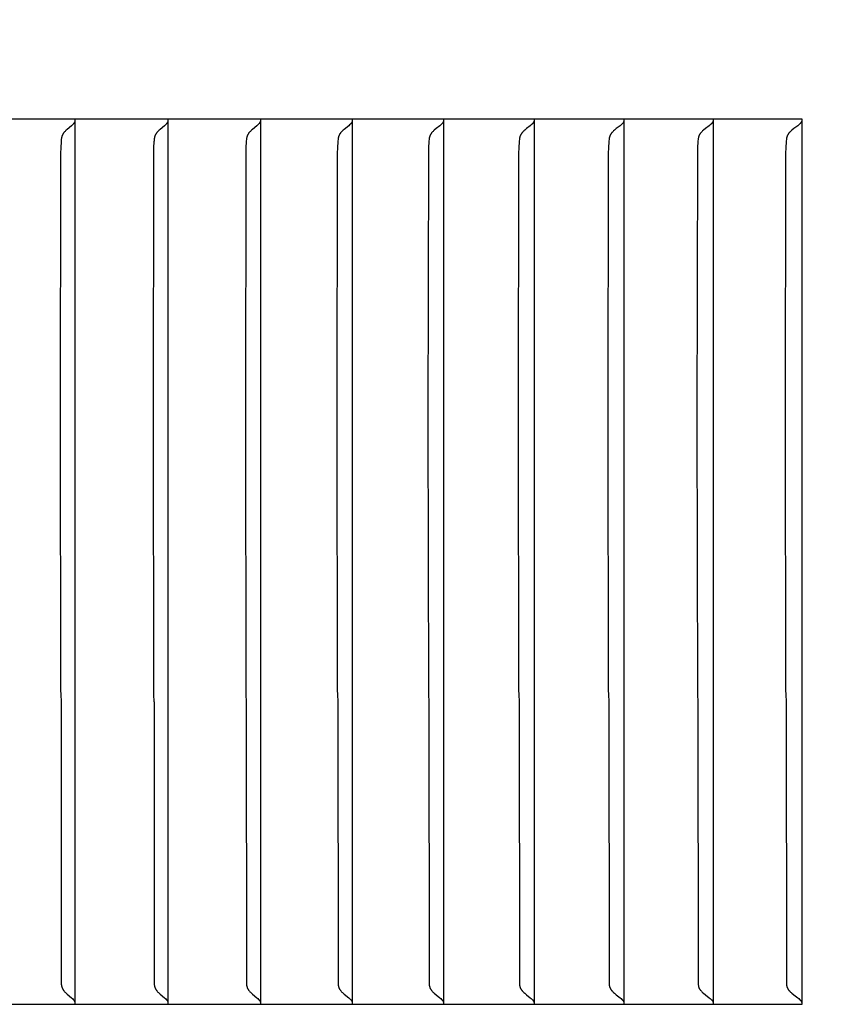
# Model space of a CAD drawing. Units: inches. Extents: x -14 to 112, y -8 to 57.
# Drawn here: x 17 to 18, y 8 to 9 of the extents above; entities that cross this region are included whole.
import ezdxf

# ---------------------------------------------------------------- set-up
doc = ezdxf.new("R2010")
doc.units = ezdxf.units.IN
doc.header["$MEASUREMENT"] = 0
doc.layers.add('Dimension (ANSI)', color=5, linetype='Continuous', lineweight=25)
doc.layers.add('PV', color=250, linetype='Continuous')
doc.styles.add('Arial', font='arial.ttf')
doc.dimstyles.new('Dimensions', dxfattribs={"dimtxt": 0.089844, "dimasz": 0.125, "dimexe": 0.0625, "dimexo": 0.125, "dimgap": 0.09, "dimtad": 0, "dimtih": 1, "dimtoh": 1, "dimzin": 0, "dimdsep": 46, "dimlunit": 5, "dimtxsty": 'Arial', "dimcen": 0, "dimadec": 0, "dimazin": 0, "dimtfac": 1, "dimtofl": 0, "dimtmove": 0, "dimatfit": 3, "dimfxl": 1, "dimfrac": 2, "dimtolj": 1, "dimtzin": 0, "dimarcsym": 0})

# ---------------------------------------------------------------- blocks, each defined once
blk = doc.blocks.new('*D3')
at = {"layer": 'Defpoints', "color": 0, "transparency": 16777216}
for p in [(-10.3717, 17.4458), (23.6283, 9.2168), (-10.3717, 8.9043)]:
    blk.add_point(p, dxfattribs=at)
at = {"layer": 'Dimension (ANSI)', "color": 0, "lineweight": -2, "transparency": 16777216}
for p, q in [((-10.3717, 9.4043), (-10.3717, 17.6958)), ((23.6283, 9.7168), (23.6283, 17.6958)), ((-9.8717, 17.4458), (3.097, 17.4458)), ((23.1283, 17.4458), (10.1595, 17.4458))]:
    blk.add_line(p, q, dxfattribs=at)
at = {"layer": 'Dimension (ANSI)', "color": 0, "transparency": 16777216}
for points in [[(-9.8717, 17.5291), (-9.8717, 17.3625), (-10.3717, 17.4458)], [(23.1283, 17.5291), (23.1283, 17.3625), (23.6283, 17.4458)]]:
    blk.add_solid(points, dxfattribs=at)
at = {"layer": 'Dimension (ANSI)', "color": 0, "transparency": 16777216, "insert": (6.6283, 17.4458), "char_height": 0.359375, "attachment_point": 5, "style": 'Arial'}
blk.add_mtext('\\A1;Head Width = 34" [86.36 cm]', dxfattribs=at)

msp = doc.modelspace()

# ---------------------------------------------------------------- linework, layer by layer
at = {"layer": 'PV'}
for points in [[(18.0215, 9.0026), (16.3583, 9.0026)], [(17.2095, 8.9971), (17.2086, 8.9962), (17.2076, 8.9953), (17.2028, 8.9912), (17.2018, 8.9903), (17.2009, 8.9894), (17.2005, 8.989), (17.2, 8.9885), (17.1996, 8.9881), (17.1993, 8.9876), (17.1991, 8.9874), (17.1989, 8.9872), (17.1987, 8.9869), (17.1985, 8.9867), (17.1984, 8.9864), (17.1982, 8.9861), (17.198, 8.9859), (17.1979, 8.9856), (17.1977, 8.9853), (17.1976, 8.985), (17.1975, 8.9847), (17.1973, 8.9845), (17.1972, 8.9842), (17.1971, 8.9839), (17.197, 8.9836), (17.1969, 8.9833), (17.1969, 8.983), (17.1968, 8.9827), (17.1967, 8.9824), (17.1966, 8.9821), (17.1965, 8.9815), (17.1964, 8.9809), (17.1963, 8.9804), (17.1962, 8.9798), (17.1961, 8.9786), (17.1961, 8.9774), (17.1957, 8.9709), (17.1955, 8.9644), (17.1951, 8.6659)], [(17.2107, 8.9985), (17.2106, 8.9984), (17.2105, 8.9983), (17.2105, 8.9982), (17.2104, 8.9981), (17.2103, 8.9981), (17.2103, 8.998), (17.2102, 8.9979), (17.2101, 8.9978), (17.21, 8.9977), (17.21, 8.9976), (17.2099, 8.9975), (17.2098, 8.9974), (17.2097, 8.9974), (17.2096, 8.9973), (17.2096, 8.9972), (17.2095, 8.9971)], [(17.2115, 9.0005), (17.2114, 9.0002), (17.2113, 9), (17.2112, 8.9997), (17.2111, 8.9995), (17.2111, 8.9993), (17.211, 8.9992), (17.211, 8.9991), (17.2109, 8.999), (17.2109, 8.9989), (17.2108, 8.9988), (17.2107, 8.9987), (17.2107, 8.9985)], [(17.2118, 8.9964), (17.2118, 9.0026)], [(17.2118, 8.6659), (17.2118, 8.9964)], [(17.3131, 8.9971), (17.3122, 8.9962), (17.3113, 8.9953), (17.3063, 8.9912), (17.3054, 8.9903), (17.3045, 8.9894), (17.304, 8.989), (17.3036, 8.9885), (17.3032, 8.9881), (17.3028, 8.9876), (17.3026, 8.9874), (17.3024, 8.9872), (17.3022, 8.9869), (17.3021, 8.9867), (17.3019, 8.9864), (17.3017, 8.9861), (17.3015, 8.9859), (17.3014, 8.9856), (17.3012, 8.9853), (17.3011, 8.985), (17.301, 8.9847), (17.3008, 8.9845), (17.3007, 8.9842), (17.3006, 8.9839), (17.3005, 8.9836), (17.3004, 8.9833), (17.3003, 8.983), (17.3003, 8.9827), (17.3002, 8.9824), (17.3001, 8.9821), (17.3, 8.9815), (17.2999, 8.981), (17.2998, 8.9804), (17.2997, 8.9798), (17.2996, 8.9786), (17.2995, 8.9774), (17.2992, 8.9709), (17.299, 8.9644), (17.2986, 8.6659)], [(17.3144, 8.9985), (17.3143, 8.9984), (17.3142, 8.9983), (17.3142, 8.9982), (17.3141, 8.9981), (17.314, 8.9981), (17.314, 8.998), (17.3139, 8.9979), (17.3138, 8.9978), (17.3137, 8.9977), (17.3136, 8.9976), (17.3136, 8.9975), (17.3135, 8.9974), (17.3134, 8.9974), (17.3133, 8.9973), (17.3132, 8.9972), (17.3131, 8.9971)], [(17.3152, 9.0005), (17.3151, 9.0002), (17.315, 9), (17.3149, 8.9997), (17.3148, 8.9995), (17.3148, 8.9993), (17.3147, 8.9992), (17.3147, 8.9991), (17.3146, 8.999), (17.3146, 8.9989), (17.3145, 8.9988), (17.3144, 8.9987), (17.3144, 8.9985)], [(17.3155, 8.9964), (17.3155, 9.0026)], [(17.3155, 8.6659), (17.3155, 8.9964)], [(17.4161, 8.9971), (17.4152, 8.9962), (17.4142, 8.9953), (17.4092, 8.9912), (17.4082, 8.9903), (17.4073, 8.9894), (17.4069, 8.989), (17.4064, 8.9885), (17.406, 8.9881), (17.4056, 8.9876), (17.4054, 8.9874), (17.4052, 8.9872), (17.405, 8.9869), (17.4049, 8.9867), (17.4047, 8.9864), (17.4045, 8.9861), (17.4043, 8.9859), (17.4042, 8.9856), (17.404, 8.9853), (17.4039, 8.985), (17.4038, 8.9847), (17.4036, 8.9845), (17.4035, 8.9842), (17.4034, 8.9839), (17.4033, 8.9836), (17.4032, 8.9833), (17.4031, 8.983), (17.403, 8.9827), (17.403, 8.9824), (17.4029, 8.9821), (17.4028, 8.9815), (17.4027, 8.981), (17.4026, 8.9804), (17.4025, 8.9798), (17.4024, 8.9786), (17.4023, 8.9774), (17.402, 8.9709), (17.4018, 8.9644), (17.4014, 8.6659)], [(17.4174, 8.9985), (17.4173, 8.9984), (17.4172, 8.9983), (17.4172, 8.9982), (17.4171, 8.9981), (17.417, 8.9981), (17.4169, 8.998), (17.4169, 8.9979), (17.4168, 8.9978), (17.4167, 8.9977), (17.4166, 8.9976), (17.4166, 8.9975), (17.4165, 8.9974), (17.4164, 8.9974), (17.4163, 8.9973), (17.4162, 8.9972), (17.4161, 8.9971)], [(17.4182, 9.0005), (17.4181, 9.0002), (17.418, 9), (17.418, 8.9998), (17.4179, 8.9997), (17.4179, 8.9996), (17.4178, 8.9995), (17.4178, 8.9993), (17.4177, 8.9992), (17.4177, 8.9991), (17.4176, 8.999), (17.4176, 8.9989), (17.4175, 8.9988), (17.4174, 8.9987), (17.4174, 8.9985)], [(17.4185, 8.9964), (17.4185, 9.0026)], [(17.4185, 8.6659), (17.4185, 8.9964)], [(17.5184, 8.9971), (17.5174, 8.9962), (17.5165, 8.9953), (17.5114, 8.9912), (17.5104, 8.9903), (17.5095, 8.9894), (17.509, 8.989), (17.5086, 8.9885), (17.5081, 8.9881), (17.5077, 8.9876), (17.5075, 8.9874), (17.5073, 8.9872), (17.5072, 8.9869), (17.507, 8.9867), (17.5068, 8.9864), (17.5066, 8.9861), (17.5064, 8.9859), (17.5063, 8.9856), (17.5061, 8.9853), (17.506, 8.985), (17.5059, 8.9847), (17.5057, 8.9845), (17.5056, 8.9842), (17.5055, 8.9839), (17.5054, 8.9836), (17.5053, 8.9833), (17.5052, 8.983), (17.5051, 8.9827), (17.5051, 8.9824), (17.505, 8.9821), (17.5049, 8.9816), (17.5048, 8.981), (17.5047, 8.9804), (17.5046, 8.9798), (17.5045, 8.9786), (17.5044, 8.9774), (17.504, 8.9709), (17.5038, 8.9644), (17.5034, 8.6659)], [(17.5196, 8.9985), (17.5196, 8.9984), (17.5195, 8.9983), (17.5194, 8.9982), (17.5194, 8.9981), (17.5193, 8.9981), (17.5192, 8.998), (17.5192, 8.9979), (17.5191, 8.9978), (17.519, 8.9977), (17.5189, 8.9976), (17.5188, 8.9975), (17.5187, 8.9974), (17.5187, 8.9974), (17.5186, 8.9973), (17.5185, 8.9972), (17.5184, 8.9971)], [(17.5205, 9.0005), (17.5205, 9.0003), (17.5204, 9.0002), (17.5204, 9.0001), (17.5203, 9), (17.5203, 8.9998), (17.5202, 8.9997), (17.5202, 8.9996), (17.5201, 8.9995), (17.5201, 8.9993), (17.52, 8.9992), (17.52, 8.9991), (17.5199, 8.999), (17.5198, 8.9989), (17.5198, 8.9988), (17.5197, 8.9987), (17.5196, 8.9985)], [(17.5208, 8.9964), (17.5208, 9.0026)], [(17.5208, 8.6659), (17.5208, 8.9964)], [(17.62, 8.9971), (17.619, 8.9962), (17.618, 8.9953), (17.6139, 8.992), (17.6118, 8.9903), (17.6109, 8.9894), (17.6104, 8.989), (17.61, 8.9886), (17.6095, 8.9881), (17.6091, 8.9876), (17.6089, 8.9874), (17.6087, 8.9872), (17.6086, 8.9869), (17.6084, 8.9867), (17.6082, 8.9864), (17.608, 8.9861), (17.6078, 8.9859), (17.6077, 8.9856), (17.6075, 8.9853), (17.6074, 8.985), (17.6072, 8.9848), (17.6071, 8.9845), (17.607, 8.9842), (17.6069, 8.9839), (17.6068, 8.9836), (17.6067, 8.9833), (17.6066, 8.983), (17.6065, 8.9827), (17.6064, 8.9824), (17.6064, 8.9821), (17.6062, 8.9816), (17.6061, 8.981), (17.606, 8.9804), (17.606, 8.9798), (17.6058, 8.9786), (17.6057, 8.9774), (17.6054, 8.9709), (17.6052, 8.9644), (17.6048, 8.6659)], [(17.6212, 8.9985), (17.6212, 8.9984), (17.6211, 8.9983), (17.621, 8.9982), (17.6209, 8.9981), (17.6209, 8.9981), (17.6208, 8.998), (17.6207, 8.9979), (17.6206, 8.9978), (17.6206, 8.9977), (17.6205, 8.9976), (17.6204, 8.9975), (17.6203, 8.9974), (17.6202, 8.9974), (17.6201, 8.9973), (17.6201, 8.9972), (17.62, 8.9971)], [(17.6221, 9.0005), (17.6221, 9.0003), (17.622, 9.0002), (17.622, 9.0001), (17.6219, 9), (17.6219, 8.9998), (17.6218, 8.9997), (17.6218, 8.9996), (17.6217, 8.9995), (17.6217, 8.9993), (17.6216, 8.9992), (17.6216, 8.9991), (17.6215, 8.999), (17.6214, 8.9989), (17.6214, 8.9988), (17.6213, 8.9987), (17.6212, 8.9985)], [(17.6224, 8.9964), (17.6224, 9.0026)], [(17.6224, 8.6659), (17.6224, 8.9964)], [(17.7208, 8.9971), (17.7198, 8.9962), (17.7188, 8.9953), (17.7146, 8.992), (17.7126, 8.9903), (17.7116, 8.9894), (17.7111, 8.989), (17.7107, 8.9886), (17.7102, 8.9881), (17.7098, 8.9876), (17.7096, 8.9874), (17.7094, 8.9872), (17.7092, 8.9869), (17.7091, 8.9867), (17.7089, 8.9864), (17.7087, 8.9861), (17.7085, 8.9859), (17.7083, 8.9856), (17.7082, 8.9853), (17.708, 8.985), (17.7079, 8.9848), (17.7078, 8.9845), (17.7076, 8.9842), (17.7075, 8.9839), (17.7074, 8.9836), (17.7073, 8.9833), (17.7072, 8.983), (17.7072, 8.9827), (17.7071, 8.9824), (17.707, 8.9821), (17.7069, 8.9819), (17.7069, 8.9816), (17.7068, 8.981), (17.7067, 8.9804), (17.7066, 8.9798), (17.7065, 8.9786), (17.7064, 8.9774), (17.706, 8.9709), (17.7058, 8.9644), (17.7054, 8.6659)], [(17.7221, 8.9985), (17.722, 8.9984), (17.7219, 8.9983), (17.7219, 8.9982), (17.7218, 8.9981), (17.7217, 8.9981), (17.7216, 8.998), (17.7216, 8.9979), (17.7215, 8.9978), (17.7214, 8.9977), (17.7213, 8.9976), (17.7212, 8.9975), (17.7212, 8.9974), (17.7211, 8.9974), (17.721, 8.9973), (17.7209, 8.9972), (17.7208, 8.9971)], [(17.723, 9.0005), (17.7229, 9.0003), (17.7229, 9.0002), (17.7228, 9.0001), (17.7228, 9), (17.7227, 8.9998), (17.7227, 8.9997), (17.7226, 8.9996), (17.7226, 8.9995), (17.7225, 8.9993), (17.7225, 8.9992), (17.7224, 8.9991), (17.7223, 8.999), (17.7223, 8.9989), (17.7222, 8.9988), (17.7221, 8.9987), (17.7221, 8.9985)], [(17.7233, 8.9964), (17.7233, 9.0026)], [(17.7233, 8.6659), (17.7233, 8.9964)], [(17.8209, 8.9971), (17.8199, 8.9962), (17.8189, 8.9953), (17.8146, 8.992), (17.8126, 8.9903), (17.8116, 8.9894), (17.8111, 8.989), (17.8106, 8.9886), (17.8102, 8.9881), (17.8098, 8.9876), (17.8096, 8.9874), (17.8094, 8.9872), (17.8092, 8.9869), (17.809, 8.9867), (17.8088, 8.9864), (17.8086, 8.9861), (17.8084, 8.9859), (17.8083, 8.9856), (17.8081, 8.9853), (17.808, 8.985), (17.8078, 8.9848), (17.8077, 8.9845), (17.8076, 8.9842), (17.8075, 8.9839), (17.8073, 8.9836), (17.8073, 8.9833), (17.8072, 8.983), (17.8071, 8.9827), (17.807, 8.9824), (17.8069, 8.9822), (17.8068, 8.9819), (17.8068, 8.9816), (17.8067, 8.981), (17.8066, 8.9804), (17.8065, 8.9798), (17.8064, 8.9786), (17.8063, 8.9774), (17.8059, 8.9709), (17.8057, 8.9644), (17.8053, 8.6659)], [(17.8222, 8.9985), (17.8221, 8.9984), (17.8221, 8.9983), (17.822, 8.9982), (17.8219, 8.9981), (17.8218, 8.9981), (17.8218, 8.998), (17.8217, 8.9979), (17.8216, 8.9978), (17.8215, 8.9977), (17.8214, 8.9976), (17.8213, 8.9975), (17.8213, 8.9974), (17.8212, 8.9974), (17.8211, 8.9973), (17.821, 8.9972), (17.8209, 8.9971)], [(17.8231, 9.0005), (17.823, 9.0003), (17.823, 9.0002), (17.823, 9.0001), (17.8229, 9), (17.8229, 8.9998), (17.8228, 8.9997), (17.8228, 8.9996), (17.8227, 8.9995), (17.8226, 8.9993), (17.8226, 8.9992), (17.8225, 8.9991), (17.8225, 8.999), (17.8224, 8.9989), (17.8223, 8.9988), (17.8223, 8.9987), (17.8222, 8.9985)], [(17.8234, 8.9964), (17.8234, 9.0026)], [(17.8234, 8.6659), (17.8234, 8.9964)], [(17.9202, 8.9971), (17.9192, 8.9962), (17.9182, 8.9953), (17.9139, 8.992), (17.9118, 8.9903), (17.9108, 8.9894), (17.9103, 8.989), (17.9098, 8.9886), (17.9094, 8.9881), (17.909, 8.9876), (17.9088, 8.9874), (17.9086, 8.9872), (17.9084, 8.9869), (17.9082, 8.9867), (17.908, 8.9864), (17.9078, 8.9862), (17.9076, 8.9859), (17.9074, 8.9856), (17.9073, 8.9853), (17.9071, 8.985), (17.907, 8.9848), (17.9069, 8.9845), (17.9067, 8.9842), (17.9066, 8.9839), (17.9065, 8.9836), (17.9064, 8.9833), (17.9063, 8.983), (17.9062, 8.9827), (17.9062, 8.9824), (17.9061, 8.9822), (17.906, 8.9819), (17.906, 8.9816), (17.9058, 8.981), (17.9057, 8.9804), (17.9057, 8.9798), (17.9055, 8.9786), (17.9054, 8.9774), (17.9051, 8.9709), (17.9049, 8.9644), (17.9044, 8.6659)], [(17.9216, 8.9985), (17.9215, 8.9984), (17.9214, 8.9983), (17.9213, 8.9982), (17.9213, 8.9981), (17.9212, 8.9981), (17.9211, 8.998), (17.921, 8.9979), (17.921, 8.9978), (17.9209, 8.9977), (17.9208, 8.9976), (17.9207, 8.9975), (17.9206, 8.9974), (17.9205, 8.9974), (17.9204, 8.9973), (17.9203, 8.9972), (17.9202, 8.9971)], [(17.9225, 9.0005), (17.9224, 9.0003), (17.9224, 9.0002), (17.9223, 9.0001), (17.9223, 9), (17.9222, 8.9998), (17.9222, 8.9997), (17.9221, 8.9996), (17.9221, 8.9995), (17.922, 8.9993), (17.922, 8.9992), (17.9219, 8.9991), (17.9218, 8.999), (17.9218, 8.9989), (17.9217, 8.9988), (17.9216, 8.9987), (17.9216, 8.9985)], [(17.9228, 8.9964), (17.9228, 9.0026)], [(17.9228, 8.6659), (17.9228, 8.9964)], [(18.0188, 8.9971), (18.0178, 8.9962), (18.0167, 8.9953), (18.0124, 8.992), (18.0103, 8.9903), (18.0093, 8.9894), (18.0088, 8.989), (18.0083, 8.9886), (18.0078, 8.9881), (18.0076, 8.9879), (18.0074, 8.9876), (18.0072, 8.9874), (18.007, 8.9872), (18.0068, 8.9869), (18.0066, 8.9867), (18.0064, 8.9864), (18.0062, 8.9862), (18.006, 8.9859), (18.0059, 8.9856), (18.0057, 8.9853), (18.0056, 8.985), (18.0054, 8.9848), (18.0053, 8.9845), (18.0052, 8.9842), (18.0051, 8.9839), (18.0049, 8.9836), (18.0048, 8.9833), (18.0047, 8.983), (18.0047, 8.9827), (18.0046, 8.9825), (18.0045, 8.9822), (18.0044, 8.9819), (18.0044, 8.9816), (18.0043, 8.981), (18.0042, 8.9804), (18.0041, 8.9798), (18.0039, 8.9786), (18.0038, 8.9774), (18.0035, 8.9709), (18.0032, 8.9644), (18.0028, 8.6659)], [(18.0202, 8.9985), (18.0201, 8.9984), (18.02, 8.9983), (18.02, 8.9982), (18.0199, 8.9981), (18.0198, 8.9981), (18.0197, 8.998), (18.0196, 8.9979), (18.0196, 8.9978), (18.0195, 8.9977), (18.0194, 8.9976), (18.0193, 8.9975), (18.0192, 8.9974), (18.0191, 8.9974), (18.019, 8.9973), (18.0189, 8.9972), (18.0188, 8.9971)], [(18.0211, 9.0005), (18.021, 9.0003), (18.021, 9.0002), (18.021, 9.0001), (18.0209, 9), (18.0209, 8.9998), (18.0208, 8.9997), (18.0208, 8.9996), (18.0207, 8.9995), (18.0206, 8.9993), (18.0206, 8.9992), (18.0205, 8.9991), (18.0205, 8.999), (18.0204, 8.9989), (18.0203, 8.9988), (18.0202, 8.9987), (18.0202, 8.9985)], [(18.0215, 8.0168), (18.0215, 9.0026)], [(17.1951, 8.6659), (17.1955, 8.3675), (17.1957, 8.361), (17.1961, 8.3545), (17.1961, 8.3533), (17.1962, 8.0396), (17.1963, 8.039), (17.1964, 8.0384), (17.1965, 8.0378), (17.1966, 8.0372), (17.1967, 8.0369), (17.1968, 8.0366), (17.1969, 8.0364), (17.1969, 8.0361), (17.197, 8.0358), (17.1971, 8.0355), (17.1972, 8.0352), (17.1973, 8.0349), (17.1975, 8.0346), (17.1976, 8.0343), (17.1977, 8.0341), (17.1979, 8.0338), (17.198, 8.0335), (17.1982, 8.0332), (17.1984, 8.0329), (17.1985, 8.0327), (17.1987, 8.0324), (17.1989, 8.0322), (17.1991, 8.032), (17.1993, 8.0317), (17.1996, 8.0313), (17.2, 8.0308), (17.2005, 8.0304), (17.2009, 8.0299), (17.2018, 8.0291), (17.2028, 8.0282), (17.2076, 8.024), (17.2086, 8.0231), (17.2095, 8.0222)], [(17.2118, 8.023), (17.2118, 8.6659)], [(17.2986, 8.6659), (17.299, 8.3675), (17.2992, 8.361), (17.2995, 8.3545), (17.2996, 8.3533), (17.2997, 8.0396), (17.2998, 8.039), (17.2999, 8.0384), (17.3, 8.0378), (17.3001, 8.0372), (17.3002, 8.0369), (17.3003, 8.0366), (17.3003, 8.0364), (17.3004, 8.0361), (17.3005, 8.0358), (17.3006, 8.0355), (17.3007, 8.0352), (17.3008, 8.0349), (17.301, 8.0346), (17.3011, 8.0343), (17.3012, 8.0341), (17.3014, 8.0338), (17.3015, 8.0335), (17.3017, 8.0332), (17.3019, 8.0329), (17.3021, 8.0327), (17.3022, 8.0324), (17.3024, 8.0322), (17.3026, 8.032), (17.3028, 8.0317), (17.3032, 8.0313), (17.3036, 8.0308), (17.304, 8.0304), (17.3045, 8.0299), (17.3054, 8.0291), (17.3063, 8.0282), (17.3113, 8.024), (17.3122, 8.0231), (17.3131, 8.0222)], [(17.3155, 8.023), (17.3155, 8.6659)], [(17.4014, 8.6659), (17.4018, 8.3675), (17.402, 8.361), (17.4023, 8.3545), (17.4024, 8.3533), (17.4025, 8.0396), (17.4026, 8.039), (17.4027, 8.0384), (17.4028, 8.0378), (17.4029, 8.0372), (17.403, 8.0369), (17.403, 8.0366), (17.4031, 8.0363), (17.4032, 8.0361), (17.4033, 8.0358), (17.4034, 8.0355), (17.4035, 8.0352), (17.4036, 8.0349), (17.4038, 8.0346), (17.4039, 8.0343), (17.404, 8.0341), (17.4042, 8.0338), (17.4043, 8.0335), (17.4045, 8.0332), (17.4047, 8.0329), (17.4049, 8.0327), (17.405, 8.0324), (17.4052, 8.0322), (17.4054, 8.032), (17.4056, 8.0317), (17.406, 8.0313), (17.4064, 8.0308), (17.4069, 8.0304), (17.4073, 8.0299), (17.4082, 8.0291), (17.4092, 8.0282), (17.4142, 8.024), (17.4152, 8.0231), (17.4161, 8.0222)], [(17.4185, 8.023), (17.4185, 8.6659)], [(17.5034, 8.6659), (17.5038, 8.3675), (17.504, 8.361), (17.5044, 8.3545), (17.5045, 8.3533), (17.5046, 8.0396), (17.5047, 8.039), (17.5048, 8.0384), (17.5049, 8.0378), (17.505, 8.0372), (17.5051, 8.0369), (17.5051, 8.0366), (17.5052, 8.0363), (17.5053, 8.0361), (17.5054, 8.0358), (17.5055, 8.0355), (17.5056, 8.0352), (17.5057, 8.0349), (17.5059, 8.0346), (17.506, 8.0343), (17.5061, 8.0341), (17.5063, 8.0338), (17.5064, 8.0335), (17.5066, 8.0332), (17.5068, 8.0329), (17.507, 8.0327), (17.5072, 8.0324), (17.5073, 8.0322), (17.5075, 8.032), (17.5077, 8.0317), (17.5081, 8.0313), (17.5086, 8.0308), (17.509, 8.0304), (17.5095, 8.0299), (17.5104, 8.0291), (17.5114, 8.0282), (17.5165, 8.024), (17.5174, 8.0231), (17.5184, 8.0222)], [(17.5208, 8.023), (17.5208, 8.6659)], [(17.6048, 8.6659), (17.6052, 8.3675), (17.6054, 8.361), (17.6057, 8.3545), (17.6058, 8.3533), (17.606, 8.0396), (17.606, 8.039), (17.6061, 8.0384), (17.6062, 8.0378), (17.6064, 8.0372), (17.6064, 8.0369), (17.6065, 8.0366), (17.6066, 8.0363), (17.6067, 8.0361), (17.6068, 8.0358), (17.6069, 8.0355), (17.607, 8.0352), (17.6071, 8.0349), (17.6072, 8.0346), (17.6074, 8.0343), (17.6075, 8.0341), (17.6077, 8.0338), (17.6078, 8.0335), (17.608, 8.0332), (17.6082, 8.0329), (17.6084, 8.0327), (17.6086, 8.0324), (17.6087, 8.0322), (17.6089, 8.032), (17.6091, 8.0317), (17.6095, 8.0313), (17.61, 8.0308), (17.6104, 8.0304), (17.6109, 8.0299), (17.6118, 8.0291), (17.6139, 8.0274), (17.618, 8.024), (17.619, 8.0231), (17.62, 8.0222)], [(17.6224, 8.023), (17.6224, 8.6659)], [(17.7054, 8.6659), (17.7058, 8.3675), (17.706, 8.361), (17.7064, 8.3545), (17.7065, 8.3533), (17.7066, 8.0396), (17.7067, 8.039), (17.7068, 8.0384), (17.7069, 8.0378), (17.7069, 8.0375), (17.707, 8.0372), (17.7071, 8.0369), (17.7072, 8.0366), (17.7072, 8.0363), (17.7073, 8.036), (17.7074, 8.0358), (17.7075, 8.0355), (17.7076, 8.0352), (17.7078, 8.0349), (17.7079, 8.0346), (17.708, 8.0343), (17.7082, 8.034), (17.7083, 8.0338), (17.7085, 8.0335), (17.7087, 8.0332), (17.7089, 8.0329), (17.7091, 8.0327), (17.7092, 8.0324), (17.7094, 8.0322), (17.7096, 8.032), (17.7098, 8.0317), (17.7102, 8.0313), (17.7107, 8.0308), (17.7111, 8.0304), (17.7116, 8.0299), (17.7126, 8.0291), (17.7146, 8.0274), (17.7188, 8.024), (17.7198, 8.0231), (17.7208, 8.0222)], [(17.7233, 8.023), (17.7233, 8.6659)], [(17.8053, 8.6659), (17.8057, 8.3675), (17.8059, 8.361), (17.8063, 8.3545), (17.8064, 8.3533), (17.8065, 8.0396), (17.8066, 8.039), (17.8067, 8.0384), (17.8068, 8.0378), (17.8068, 8.0375), (17.8069, 8.0372), (17.807, 8.0369), (17.8071, 8.0366), (17.8072, 8.0363), (17.8073, 8.036), (17.8073, 8.0358), (17.8075, 8.0355), (17.8076, 8.0352), (17.8077, 8.0349), (17.8078, 8.0346), (17.808, 8.0343), (17.8081, 8.034), (17.8083, 8.0338), (17.8084, 8.0335), (17.8086, 8.0332), (17.8088, 8.0329), (17.809, 8.0327), (17.8092, 8.0324), (17.8094, 8.0322), (17.8096, 8.032), (17.8098, 8.0317), (17.8102, 8.0313), (17.8106, 8.0308), (17.8111, 8.0304), (17.8116, 8.0299), (17.8126, 8.0291), (17.8146, 8.0274), (17.8189, 8.024), (17.8199, 8.0231), (17.8209, 8.0222)], [(17.8234, 8.023), (17.8234, 8.6659)], [(17.9044, 8.6659), (17.9049, 8.3675), (17.9051, 8.361), (17.9054, 8.3545), (17.9055, 8.3533), (17.9057, 8.0396), (17.9057, 8.039), (17.9058, 8.0384), (17.906, 8.0378), (17.906, 8.0375), (17.9061, 8.0372), (17.9062, 8.0369), (17.9062, 8.0366), (17.9063, 8.0363), (17.9064, 8.036), (17.9065, 8.0358), (17.9066, 8.0355), (17.9067, 8.0352), (17.9069, 8.0349), (17.907, 8.0346), (17.9071, 8.0343), (17.9073, 8.034), (17.9074, 8.0338), (17.9076, 8.0335), (17.9078, 8.0332), (17.908, 8.0329), (17.9082, 8.0327), (17.9084, 8.0324), (17.9086, 8.0322), (17.9088, 8.032), (17.909, 8.0317), (17.9094, 8.0313), (17.9098, 8.0308), (17.9103, 8.0304), (17.9108, 8.0299), (17.9118, 8.0291), (17.9139, 8.0274), (17.9182, 8.024), (17.9192, 8.0232), (17.9202, 8.0222)], [(17.9228, 8.023), (17.9228, 8.6659)], [(18.0028, 8.6659), (18.0032, 8.3675), (18.0035, 8.361), (18.0038, 8.3545), (18.0039, 8.3533), (18.0041, 8.0396), (18.0042, 8.039), (18.0043, 8.0384), (18.0044, 8.0378), (18.0044, 8.0375), (18.0045, 8.0372), (18.0046, 8.0369), (18.0047, 8.0366), (18.0047, 8.0363), (18.0048, 8.036), (18.0049, 8.0358), (18.0051, 8.0355), (18.0052, 8.0352), (18.0053, 8.0349), (18.0054, 8.0346), (18.0056, 8.0343), (18.0057, 8.034), (18.0059, 8.0338), (18.006, 8.0335), (18.0062, 8.0332), (18.0064, 8.0329), (18.0066, 8.0327), (18.0068, 8.0324), (18.007, 8.0322), (18.0072, 8.032), (18.0074, 8.0317), (18.0076, 8.0315), (18.0078, 8.0313), (18.0083, 8.0308), (18.0088, 8.0304), (18.0093, 8.0299), (18.0103, 8.0291), (18.0124, 8.0274), (18.0167, 8.024), (18.0178, 8.0232), (18.0188, 8.0222)], [(16.3583, 8.0168), (18.0215, 8.0168)], [(17.2095, 8.0222), (17.2096, 8.0222), (17.2096, 8.0221), (17.2097, 8.022), (17.2098, 8.0219), (17.2099, 8.0219), (17.21, 8.0218), (17.21, 8.0217), (17.2101, 8.0216), (17.2102, 8.0215), (17.2103, 8.0214), (17.2103, 8.0213), (17.2104, 8.0212), (17.2105, 8.0211), (17.2105, 8.021), (17.2106, 8.0209), (17.2107, 8.0208)], [(17.2107, 8.0208), (17.2107, 8.0207), (17.2108, 8.0206), (17.2109, 8.0205), (17.2109, 8.0204), (17.211, 8.0203), (17.211, 8.0201), (17.2111, 8.02), (17.2111, 8.0199), (17.2112, 8.0197), (17.2113, 8.0194), (17.2114, 8.0192), (17.2115, 8.0189)], [(17.2118, 8.0168), (17.2118, 8.023)], [(17.3131, 8.0222), (17.3132, 8.0222), (17.3133, 8.0221), (17.3134, 8.022), (17.3135, 8.0219), (17.3136, 8.0219), (17.3136, 8.0218), (17.3137, 8.0217), (17.3138, 8.0216), (17.3139, 8.0215), (17.314, 8.0214), (17.314, 8.0213), (17.3141, 8.0212), (17.3142, 8.0211), (17.3142, 8.021), (17.3143, 8.0209), (17.3144, 8.0208)], [(17.3144, 8.0208), (17.3144, 8.0207), (17.3145, 8.0206), (17.3146, 8.0205), (17.3146, 8.0204), (17.3147, 8.0203), (17.3147, 8.0201), (17.3148, 8.02), (17.3148, 8.0199), (17.3149, 8.0197), (17.315, 8.0194), (17.3151, 8.0192), (17.3152, 8.0189)], [(17.3155, 8.0168), (17.3155, 8.023)], [(17.4161, 8.0222), (17.4162, 8.0222), (17.4163, 8.0221), (17.4164, 8.022), (17.4165, 8.0219), (17.4166, 8.0219), (17.4166, 8.0218), (17.4167, 8.0217), (17.4168, 8.0216), (17.4169, 8.0215), (17.4169, 8.0214), (17.417, 8.0213), (17.4171, 8.0212), (17.4172, 8.0211), (17.4172, 8.021), (17.4173, 8.0209), (17.4174, 8.0208)], [(17.4174, 8.0208), (17.4174, 8.0207), (17.4175, 8.0206), (17.4176, 8.0205), (17.4176, 8.0204), (17.4177, 8.0203), (17.4177, 8.0201), (17.4178, 8.02), (17.4178, 8.0199), (17.4179, 8.0198), (17.4179, 8.0197), (17.418, 8.0195), (17.418, 8.0194), (17.4181, 8.0192), (17.4182, 8.0189)], [(17.4185, 8.0168), (17.4185, 8.023)], [(17.5184, 8.0222), (17.5185, 8.0222), (17.5186, 8.0221), (17.5187, 8.022), (17.5187, 8.0219), (17.5188, 8.0219), (17.5189, 8.0218), (17.519, 8.0217), (17.5191, 8.0216), (17.5192, 8.0215), (17.5192, 8.0214), (17.5193, 8.0213), (17.5194, 8.0212), (17.5194, 8.0211), (17.5195, 8.021), (17.5196, 8.0209), (17.5196, 8.0208)], [(17.5196, 8.0208), (17.5197, 8.0207), (17.5198, 8.0206), (17.5198, 8.0205), (17.5199, 8.0204), (17.52, 8.0203), (17.52, 8.0201), (17.5201, 8.02), (17.5201, 8.0199), (17.5202, 8.0198), (17.5202, 8.0197), (17.5203, 8.0195), (17.5203, 8.0194), (17.5204, 8.0193), (17.5204, 8.0192), (17.5205, 8.019), (17.5205, 8.0189)], [(17.5208, 8.0168), (17.5208, 8.023)], [(17.62, 8.0222), (17.6201, 8.0222), (17.6201, 8.0221), (17.6202, 8.022), (17.6203, 8.0219), (17.6204, 8.0219), (17.6205, 8.0218), (17.6206, 8.0217), (17.6206, 8.0216), (17.6207, 8.0215), (17.6208, 8.0214), (17.6209, 8.0213), (17.6209, 8.0212), (17.621, 8.0211), (17.6211, 8.021), (17.6212, 8.0209), (17.6212, 8.0208)], [(17.6212, 8.0208), (17.6213, 8.0207), (17.6214, 8.0206), (17.6214, 8.0205), (17.6215, 8.0204), (17.6216, 8.0203), (17.6216, 8.0201), (17.6217, 8.02), (17.6217, 8.0199), (17.6218, 8.0198), (17.6218, 8.0197), (17.6219, 8.0195), (17.6219, 8.0194), (17.622, 8.0193), (17.622, 8.0192), (17.6221, 8.019), (17.6221, 8.0189)], [(17.6224, 8.0168), (17.6224, 8.023)], [(17.7208, 8.0222), (17.7209, 8.0222), (17.721, 8.0221), (17.7211, 8.022), (17.7212, 8.0219), (17.7212, 8.0219), (17.7213, 8.0218), (17.7214, 8.0217), (17.7215, 8.0216), (17.7216, 8.0215), (17.7216, 8.0214), (17.7217, 8.0213), (17.7218, 8.0212), (17.7219, 8.0211), (17.7219, 8.021), (17.722, 8.0209), (17.7221, 8.0208)], [(17.7221, 8.0208), (17.7221, 8.0207), (17.7222, 8.0206), (17.7223, 8.0205), (17.7223, 8.0204), (17.7224, 8.0203), (17.7225, 8.0201), (17.7225, 8.02), (17.7226, 8.0199), (17.7226, 8.0198), (17.7227, 8.0197), (17.7227, 8.0195), (17.7228, 8.0194), (17.7228, 8.0193), (17.7229, 8.0192), (17.7229, 8.019), (17.723, 8.0189)], [(17.7233, 8.0168), (17.7233, 8.023)], [(17.8209, 8.0222), (17.821, 8.0222), (17.8211, 8.0221), (17.8212, 8.022), (17.8213, 8.0219), (17.8213, 8.0219), (17.8214, 8.0218), (17.8215, 8.0217), (17.8216, 8.0216), (17.8217, 8.0215), (17.8218, 8.0214), (17.8218, 8.0213), (17.8219, 8.0212), (17.822, 8.0211), (17.8221, 8.021), (17.8221, 8.0209), (17.8222, 8.0208)], [(17.8222, 8.0208), (17.8223, 8.0207), (17.8223, 8.0206), (17.8224, 8.0205), (17.8225, 8.0204), (17.8225, 8.0203), (17.8226, 8.0201), (17.8226, 8.02), (17.8227, 8.0199), (17.8228, 8.0198), (17.8228, 8.0197), (17.8229, 8.0195), (17.8229, 8.0194), (17.823, 8.0193), (17.823, 8.0192), (17.823, 8.019), (17.8231, 8.0189)], [(17.8234, 8.0168), (17.8234, 8.023)], [(17.9202, 8.0222), (17.9203, 8.0222), (17.9204, 8.0221), (17.9205, 8.022), (17.9206, 8.0219), (17.9207, 8.0219), (17.9208, 8.0218), (17.9209, 8.0217), (17.921, 8.0216), (17.921, 8.0215), (17.9211, 8.0214), (17.9212, 8.0213), (17.9213, 8.0212), (17.9213, 8.0211), (17.9214, 8.021), (17.9215, 8.0209), (17.9216, 8.0208)], [(17.9216, 8.0208), (17.9216, 8.0207), (17.9217, 8.0206), (17.9218, 8.0205), (17.9218, 8.0204), (17.9219, 8.0203), (17.922, 8.0201), (17.922, 8.02), (17.9221, 8.0199), (17.9221, 8.0198), (17.9222, 8.0197), (17.9222, 8.0195), (17.9223, 8.0194), (17.9223, 8.0193), (17.9224, 8.0192), (17.9224, 8.019), (17.9225, 8.0189)], [(17.9228, 8.0168), (17.9228, 8.023)], [(18.0188, 8.0222), (18.0189, 8.0222), (18.019, 8.0221), (18.0191, 8.022), (18.0192, 8.0219), (18.0193, 8.0219), (18.0194, 8.0218), (18.0195, 8.0217), (18.0196, 8.0216), (18.0196, 8.0215), (18.0197, 8.0214), (18.0198, 8.0213), (18.0199, 8.0212), (18.02, 8.0211), (18.02, 8.021), (18.0201, 8.0209), (18.0202, 8.0208)], [(18.0202, 8.0208), (18.0202, 8.0207), (18.0203, 8.0206), (18.0204, 8.0205), (18.0205, 8.0204), (18.0205, 8.0203), (18.0206, 8.0201), (18.0206, 8.02), (18.0207, 8.0199), (18.0208, 8.0198), (18.0208, 8.0197), (18.0209, 8.0195), (18.0209, 8.0194), (18.021, 8.0193), (18.021, 8.0192), (18.021, 8.019), (18.0211, 8.0189)]]:
    msp.add_lwpolyline(points, dxfattribs=at)

# ---------------------------------------------------------------- dimensions: what is measured, and where the dimension line sits
at = {"layer": 'Dimension (ANSI)'}
dim = msp.add_linear_dim(base=(-10.3717, 17.4458), p1=(23.6283, 9.2168), p2=(-10.3717, 8.9043), text='Head Width = <>', dimstyle='Dimensions', override={"dimdec": 0, "dimpost": '"'}, dxfattribs=at)
dim.commit()
dim.dimension.update_dxf_attribs({"geometry": '*D3', "text_midpoint": (6.6283, 17.4458), "dimtype": 160})

doc.saveas('drawing.dxf')
